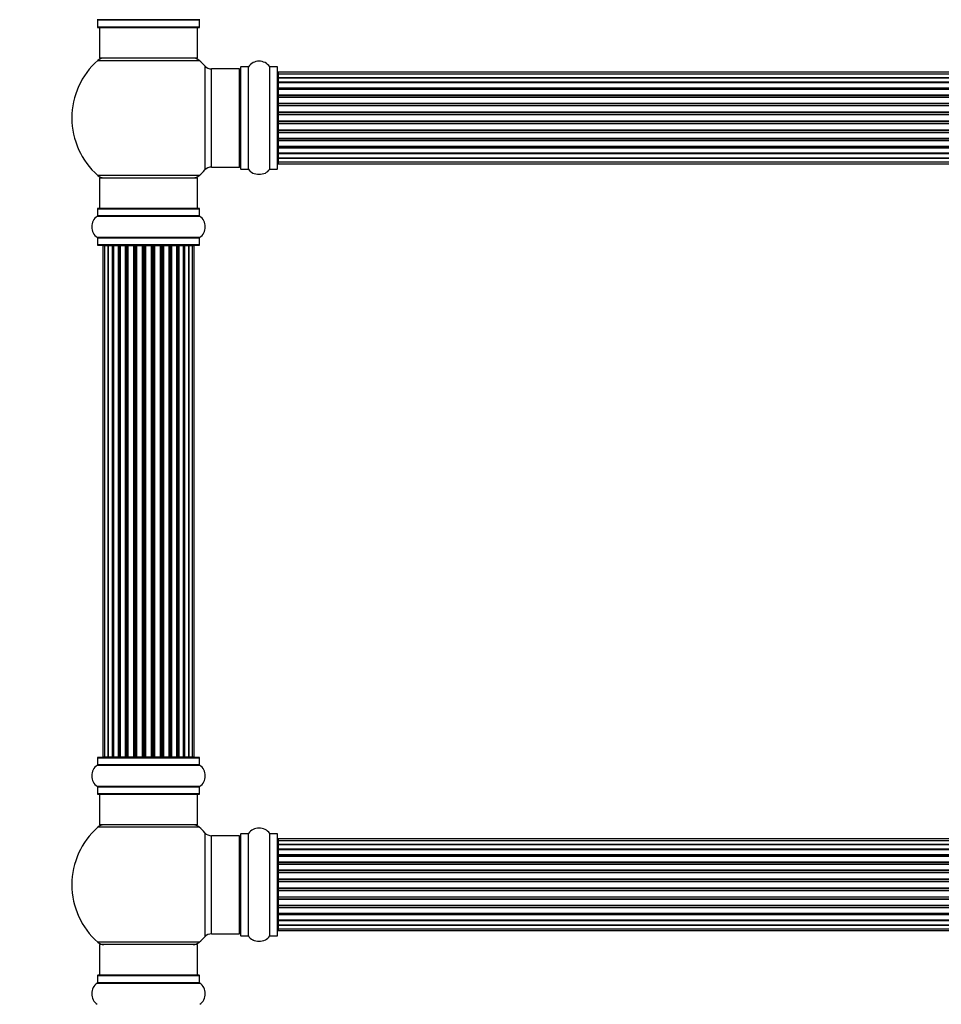
# Model space of a CAD drawing. Units: millimetres. Extents: x 0 to 1470, y 0 to 2516.
# Drawn here: x 478 to 778, y 1541 to 1862 of the extents above; entities that cross this region are included whole.
import ezdxf
from ezdxf import colors
from ezdxf.entities.mleader import LeaderData, LeaderLine
from ezdxf.math import Vec2, Vec3

# ---------------------------------------------------------------- set-up
doc = ezdxf.new("R2010")
doc.units = ezdxf.units.MM
doc.layers.add('DV1_Défaut', color=7, linetype='Continuous')
doc.layers.add('Défaut', color=7, linetype='Continuous')

# ---------------------------------------------------------------- blocks, each defined once
blk = doc.blocks.new('_DOT')
at = {"color": 0}
blk.add_line((0, 0), (-1, 0), dxfattribs=at)
at = {"color": 0, "const_width": 0.333}
blk.add_lwpolyline([(-0.1665, 0, 1), (0.1665, 0, 1)], format="xyb", close=True, dxfattribs=at)
blk = doc.blocks.new('SE')
at = {"layer": 'DV1_Défaut', "color": 7, "linetype": 'Continuous'}
for p, q in [((536.53, 1862.46), (503.15, 1862.46)), ((503.19, 1862.38), (536.49, 1862.38)), ((503.19, 1862.38), (503.19, 1860.03)), ((536.49, 1860.03), (536.49, 1862.38)), ((536.49, 1860.03), (503.19, 1860.03)), ((503.29, 1859.93), (536.39, 1859.93)), ((503.84, 1859.93), (503.84, 1849.93)), ((535.84, 1849.93), (535.84, 1859.93)), ((503.3, 1849.18), (536.37, 1849.18)), ((535.84, 1849.93), (503.84, 1849.93)), ((538.2, 1847.4), (538.2, 1813.47)), ((540.41, 1814.43), (540.41, 1846.43)), ((549.34, 1846.43), (540.41, 1846.43)), ((549.34, 1846.43), (549.34, 1814.43)), ((549.84, 1846.98), (549.84, 1813.88)), ((549.94, 1813.78), (549.94, 1847.08)), ((552.29, 1847.08), (549.94, 1847.08)), ((552.29, 1847.08), (552.29, 1813.78)), ((552.37, 1813.74), (552.37, 1847.13)), ((559.31, 1847.13), (559.31, 1813.74)), ((559.39, 1813.78), (559.39, 1847.08)), ((561.74, 1847.08), (559.39, 1847.08)), ((561.74, 1847.08), (561.74, 1813.78)), ((561.84, 1813.88), (561.84, 1846.98)), ((562.04, 1845.36), (562.04, 1844.75)), ((1027.64, 1845.36), (562.04, 1845.36)), ((562.04, 1844.75), (562.04, 1843.56)), ((1027.64, 1844.75), (562.04, 1844.75)), ((562.04, 1843.56), (562.04, 1842.17)), ((562.04, 1843.56), (1027.64, 1843.56)), ((1027.64, 1843.56), (562.04, 1843.56)), ((562.04, 1842.17), (1027.64, 1842.17)), ((562.04, 1841.93), (562.04, 1842.17)), ((1027.64, 1841.93), (562.04, 1841.93)), ((562.04, 1841.84), (562.04, 1840.27)), ((1027.64, 1841.84), (562.04, 1841.84)), ((562.04, 1840.27), (1027.64, 1840.27)), ((562.04, 1840.01), (562.04, 1840.27)), ((1027.64, 1840.01), (562.04, 1840.01)), ((562.04, 1840.01), (562.04, 1839.58)), ((562.04, 1839.66), (562.04, 1837.93)), ((1027.64, 1839.66), (562.04, 1839.66)), ((562.04, 1837.93), (1027.64, 1837.93)), ((562.04, 1837.68), (562.04, 1837.93)), ((1027.64, 1837.68), (562.04, 1837.68)), ((562.04, 1837.68), (562.04, 1837.18)), ((562.04, 1837.18), (1027.64, 1837.18)), ((562.04, 1837.13), (562.04, 1837.18)), ((562.04, 1837.13), (562.04, 1835.27)), ((1027.64, 1837.13), (562.04, 1837.13)), ((562.04, 1835.27), (1027.64, 1835.27)), ((562.04, 1835.03), (562.04, 1835.27)), ((1027.64, 1835.03), (562.04, 1835.03)), ((562.04, 1835.03), (562.04, 1834.48)), ((562.04, 1834.48), (1027.64, 1834.48)), ((562.04, 1834.34), (562.04, 1834.48)), ((562.04, 1834.34), (562.04, 1832.4)), ((1027.64, 1834.34), (562.04, 1834.34)), ((562.04, 1832.4), (1027.64, 1832.4)), ((562.04, 1832.18), (562.04, 1832.4)), ((1027.64, 1832.18), (562.04, 1832.18)), ((562.04, 1832.18), (562.04, 1831.61)), ((562.04, 1831.61), (1027.64, 1831.61)), ((562.04, 1831.61), (562.04, 1831.42)), ((562.04, 1831.42), (562.04, 1829.44)), ((1027.64, 1831.42), (562.04, 1831.42)), ((562.04, 1829.44), (1027.64, 1829.44)), ((562.04, 1829.26), (562.04, 1829.44)), ((562.04, 1829.26), (562.04, 1828.68)), ((1027.64, 1829.26), (562.04, 1829.26)), ((562.04, 1828.68), (1027.64, 1828.68)), ((562.04, 1828.47), (562.04, 1828.68)), ((562.04, 1828.47), (562.04, 1826.52)), ((1027.64, 1828.47), (562.04, 1828.47)), ((562.04, 1826.38), (562.04, 1826.52)), ((562.04, 1826.52), (1027.64, 1826.52)), ((562.04, 1826.38), (562.04, 1825.83)), ((1027.64, 1826.38), (562.04, 1826.38)), ((562.04, 1825.83), (1027.64, 1825.83)), ((562.04, 1825.59), (562.04, 1825.83)), ((562.04, 1825.59), (562.04, 1823.74)), ((1027.64, 1825.59), (562.04, 1825.59)), ((562.04, 1823.69), (562.04, 1823.74)), ((562.04, 1823.74), (1027.64, 1823.74)), ((562.04, 1823.69), (562.04, 1823.18)), ((1027.64, 1823.69), (562.04, 1823.69)), ((562.04, 1823.18), (1027.64, 1823.18)), ((562.04, 1822.93), (562.04, 1823.18)), ((562.04, 1822.93), (562.04, 1821.2)), ((1027.64, 1822.93), (562.04, 1822.93)), ((562.04, 1821.28), (562.04, 1820.85)), ((562.04, 1821.2), (1027.64, 1821.2)), ((562.04, 1820.85), (1027.64, 1820.85)), ((562.04, 1820.6), (562.04, 1820.85)), ((562.04, 1820.6), (562.04, 1819.03)), ((1027.64, 1820.6), (562.04, 1820.6)), ((562.04, 1819.03), (1027.64, 1819.03)), ((562.04, 1818.94), (1027.64, 1818.94)), ((562.04, 1818.7), (562.04, 1818.94)), ((562.04, 1818.7), (562.04, 1817.31)), ((1027.64, 1818.7), (562.04, 1818.7)), ((562.04, 1817.31), (562.04, 1816.12)), ((1027.64, 1817.31), (562.04, 1817.31)), ((562.04, 1817.31), (1027.64, 1817.31)), ((540.41, 1814.43), (549.34, 1814.43)), ((549.94, 1813.78), (552.29, 1813.78)), ((559.39, 1813.78), (561.74, 1813.78)), ((562.04, 1816.12), (562.04, 1815.51)), ((562.04, 1816.12), (1027.64, 1816.12)), ((562.04, 1815.51), (1027.64, 1815.51)), ((536.37, 1811.68), (503.3, 1811.68)), ((503.84, 1810.93), (535.84, 1810.93)), ((503.84, 1810.93), (503.84, 1800.93)), ((535.84, 1800.93), (535.84, 1810.93)), ((503.19, 1800.83), (536.49, 1800.83)), ((503.19, 1800.83), (503.19, 1798.48)), ((536.39, 1800.93), (503.29, 1800.93)), ((536.49, 1798.48), (536.49, 1800.83)), ((503.15, 1798.4), (536.53, 1798.4)), ((536.49, 1798.48), (503.19, 1798.48)), ((536.53, 1791.46), (503.15, 1791.46)), ((503.19, 1791.38), (536.49, 1791.38)), ((503.19, 1791.38), (503.19, 1789.03)), ((536.49, 1789.03), (536.49, 1791.38)), ((536.49, 1789.03), (503.19, 1789.03)), ((503.29, 1788.93), (536.39, 1788.93)), ((505.52, 1788.73), (504.91, 1788.73)), ((504.91, 1788.73), (504.91, 1622.13)), ((506.71, 1788.73), (505.52, 1788.73)), ((505.52, 1788.73), (505.52, 1622.13)), ((508.1, 1788.73), (506.71, 1788.73)), ((506.71, 1622.13), (506.71, 1788.73)), ((506.71, 1788.73), (506.71, 1622.13)), ((508.1, 1622.13), (508.1, 1788.73)), ((508.1, 1788.73), (508.34, 1788.73)), ((508.34, 1788.73), (508.34, 1622.13)), ((510.01, 1788.73), (508.43, 1788.73)), ((508.43, 1788.73), (508.43, 1622.13)), ((510.01, 1622.13), (510.01, 1788.73)), ((510.01, 1788.73), (510.26, 1788.73)), ((510.26, 1788.73), (510.26, 1622.13)), ((510.69, 1788.73), (510.26, 1788.73)), ((512.34, 1788.73), (510.61, 1788.73)), ((510.61, 1788.73), (510.61, 1622.13)), ((512.34, 1622.13), (512.34, 1788.73)), ((512.34, 1788.73), (512.59, 1788.73)), ((512.59, 1788.73), (512.59, 1622.13)), ((513.09, 1788.73), (512.59, 1788.73)), ((513.09, 1622.13), (513.09, 1788.73)), ((513.09, 1788.73), (513.14, 1788.73)), ((515, 1788.73), (513.14, 1788.73)), ((513.14, 1788.73), (513.14, 1622.13)), ((515, 1622.13), (515, 1788.73)), ((515, 1788.73), (515.24, 1788.73)), ((515.24, 1788.73), (515.24, 1622.13)), ((515.79, 1788.73), (515.24, 1788.73)), ((515.79, 1622.13), (515.79, 1788.73)), ((515.79, 1788.73), (515.93, 1788.73)), ((517.87, 1788.73), (515.93, 1788.73)), ((515.93, 1788.73), (515.93, 1622.13)), ((517.87, 1622.13), (517.87, 1788.73)), ((517.87, 1788.73), (518.09, 1788.73)), ((518.09, 1788.73), (518.09, 1622.13)), ((518.66, 1788.73), (518.09, 1788.73)), ((518.66, 1622.13), (518.66, 1788.73)), ((518.85, 1788.73), (518.66, 1788.73)), ((520.83, 1788.73), (518.85, 1788.73)), ((518.85, 1788.73), (518.85, 1622.13)), ((520.83, 1622.13), (520.83, 1788.73)), ((520.83, 1788.73), (521.01, 1788.73)), ((521.59, 1788.73), (521.01, 1788.73)), ((521.01, 1788.73), (521.01, 1622.13)), ((521.59, 1622.13), (521.59, 1788.73)), ((521.59, 1788.73), (521.8, 1788.73)), ((523.75, 1788.73), (521.8, 1788.73)), ((521.8, 1788.73), (521.8, 1622.13)), ((523.75, 1788.73), (523.89, 1788.73)), ((523.75, 1622.13), (523.75, 1788.73)), ((524.44, 1788.73), (523.89, 1788.73)), ((523.89, 1788.73), (523.89, 1622.13)), ((524.44, 1622.13), (524.44, 1788.73)), ((524.44, 1788.73), (524.68, 1788.73)), ((526.53, 1788.73), (524.68, 1788.73)), ((524.68, 1788.73), (524.68, 1622.13)), ((526.53, 1788.73), (526.58, 1788.73)), ((526.53, 1622.13), (526.53, 1788.73)), ((527.09, 1788.73), (526.58, 1788.73)), ((526.58, 1788.73), (526.58, 1622.13)), ((527.09, 1622.13), (527.09, 1788.73)), ((527.09, 1788.73), (527.34, 1788.73)), ((529.07, 1788.73), (527.34, 1788.73)), ((527.34, 1788.73), (527.34, 1622.13)), ((529.42, 1788.73), (528.99, 1788.73)), ((529.07, 1622.13), (529.07, 1788.73)), ((529.42, 1622.13), (529.42, 1788.73)), ((529.42, 1788.73), (529.67, 1788.73)), ((531.24, 1788.73), (529.67, 1788.73)), ((529.67, 1788.73), (529.67, 1622.13)), ((531.24, 1622.13), (531.24, 1788.73)), ((531.33, 1622.13), (531.33, 1788.73)), ((531.33, 1788.73), (531.57, 1788.73)), ((532.96, 1788.73), (531.57, 1788.73)), ((531.57, 1788.73), (531.57, 1622.13)), ((532.96, 1622.13), (532.96, 1788.73)), ((534.15, 1788.73), (532.97, 1788.73)), ((532.97, 1788.73), (532.97, 1622.13)), ((534.76, 1788.73), (534.15, 1788.73)), ((534.15, 1622.13), (534.15, 1788.73)), ((534.76, 1622.13), (534.76, 1788.73)), ((503.19, 1621.83), (536.49, 1621.83)), ((503.19, 1621.83), (503.19, 1619.48)), ((536.39, 1621.93), (503.29, 1621.93)), ((504.91, 1622.13), (505.52, 1622.13)), ((505.52, 1622.13), (506.71, 1622.13)), ((506.71, 1622.13), (508.1, 1622.13)), ((508.34, 1622.13), (508.1, 1622.13)), ((508.43, 1622.13), (510.01, 1622.13)), ((510.26, 1622.13), (510.01, 1622.13)), ((510.26, 1622.13), (510.69, 1622.13)), ((510.61, 1622.13), (512.34, 1622.13)), ((512.59, 1622.13), (512.34, 1622.13)), ((512.59, 1622.13), (513.09, 1622.13)), ((513.14, 1622.13), (513.09, 1622.13)), ((513.14, 1622.13), (515, 1622.13)), ((515.24, 1622.13), (515, 1622.13)), ((515.24, 1622.13), (515.79, 1622.13)), ((515.93, 1622.13), (515.79, 1622.13)), ((515.93, 1622.13), (517.87, 1622.13)), ((518.09, 1622.13), (517.87, 1622.13)), ((518.09, 1622.13), (518.66, 1622.13)), ((518.66, 1622.13), (518.85, 1622.13)), ((518.85, 1622.13), (520.83, 1622.13)), ((521.01, 1622.13), (520.83, 1622.13)), ((521.01, 1622.13), (521.59, 1622.13)), ((521.8, 1622.13), (521.59, 1622.13)), ((521.8, 1622.13), (523.75, 1622.13)), ((523.89, 1622.13), (523.75, 1622.13)), ((523.89, 1622.13), (524.44, 1622.13)), ((524.68, 1622.13), (524.44, 1622.13)), ((524.68, 1622.13), (526.53, 1622.13)), ((526.58, 1622.13), (526.53, 1622.13)), ((526.58, 1622.13), (527.09, 1622.13)), ((527.34, 1622.13), (527.09, 1622.13)), ((527.34, 1622.13), (529.07, 1622.13)), ((528.99, 1622.13), (529.42, 1622.13)), ((529.67, 1622.13), (529.42, 1622.13)), ((529.67, 1622.13), (531.24, 1622.13)), ((531.57, 1622.13), (531.33, 1622.13)), ((531.57, 1622.13), (532.96, 1622.13)), ((532.97, 1622.13), (534.15, 1622.13)), ((534.15, 1622.13), (534.76, 1622.13)), ((536.49, 1619.48), (536.49, 1621.83)), ((503.15, 1619.4), (536.53, 1619.4)), ((536.49, 1619.48), (503.19, 1619.48)), ((536.53, 1612.46), (503.15, 1612.46)), ((503.19, 1612.38), (536.49, 1612.38)), ((503.19, 1612.38), (503.19, 1610.03)), ((536.49, 1610.03), (536.49, 1612.38)), ((536.49, 1610.03), (503.19, 1610.03)), ((503.29, 1609.93), (536.39, 1609.93)), ((503.84, 1609.93), (503.84, 1599.93)), ((535.84, 1599.93), (535.84, 1609.93)), ((536.37, 1599.18), (503.3, 1599.18)), ((535.84, 1599.93), (503.84, 1599.93)), ((538.2, 1597.4), (538.2, 1563.47)), ((540.41, 1564.43), (540.41, 1596.43)), ((549.34, 1596.43), (540.41, 1596.43)), ((549.34, 1596.43), (549.34, 1564.43)), ((549.84, 1596.98), (549.84, 1563.88)), ((549.94, 1563.78), (549.94, 1597.08)), ((552.29, 1597.08), (549.94, 1597.08)), ((552.29, 1597.08), (552.29, 1563.78)), ((552.37, 1563.74), (552.37, 1597.13)), ((559.31, 1597.13), (559.31, 1563.74)), ((559.39, 1563.78), (559.39, 1597.08)), ((561.74, 1597.08), (559.39, 1597.08)), ((561.74, 1597.08), (561.74, 1563.78)), ((561.84, 1563.88), (561.84, 1596.98)), ((562.04, 1595.36), (562.04, 1594.75)), ((1027.64, 1595.36), (562.04, 1595.36)), ((562.04, 1594.75), (562.04, 1593.56)), ((1027.64, 1594.75), (562.04, 1594.75)), ((562.04, 1593.56), (562.04, 1592.17)), ((562.04, 1593.56), (1027.64, 1593.56)), ((1027.64, 1593.56), (562.04, 1593.56)), ((562.04, 1592.17), (1027.64, 1592.17)), ((562.04, 1591.93), (562.04, 1592.17)), ((1027.64, 1591.93), (562.04, 1591.93)), ((562.04, 1591.84), (562.04, 1590.27)), ((1027.64, 1591.84), (562.04, 1591.84)), ((562.04, 1590.27), (1027.64, 1590.27)), ((562.04, 1590.01), (562.04, 1590.27)), ((1027.64, 1590.01), (562.04, 1590.01)), ((562.04, 1590.01), (562.04, 1589.58)), ((562.04, 1589.66), (562.04, 1587.93)), ((1027.64, 1589.66), (562.04, 1589.66)), ((562.04, 1587.93), (1027.64, 1587.93)), ((562.04, 1587.68), (562.04, 1587.93)), ((1027.64, 1587.68), (562.04, 1587.68)), ((562.04, 1587.68), (562.04, 1587.18)), ((562.04, 1587.18), (1027.64, 1587.18)), ((562.04, 1587.13), (562.04, 1587.18)), ((562.04, 1587.13), (562.04, 1585.27)), ((1027.64, 1587.13), (562.04, 1587.13)), ((562.04, 1585.27), (1027.64, 1585.27)), ((562.04, 1585.03), (562.04, 1585.27)), ((1027.64, 1585.03), (562.04, 1585.03)), ((562.04, 1585.03), (562.04, 1584.48)), ((562.04, 1584.48), (1027.64, 1584.48)), ((562.04, 1584.34), (562.04, 1584.48)), ((562.04, 1584.34), (562.04, 1582.4)), ((1027.64, 1584.34), (562.04, 1584.34)), ((562.04, 1582.4), (1027.64, 1582.4)), ((562.04, 1582.18), (562.04, 1582.4)), ((1027.64, 1582.18), (562.04, 1582.18)), ((562.04, 1582.18), (562.04, 1581.61)), ((562.04, 1581.61), (1027.64, 1581.61)), ((562.04, 1581.61), (562.04, 1581.42)), ((562.04, 1581.42), (562.04, 1579.44)), ((1027.64, 1581.42), (562.04, 1581.42)), ((562.04, 1579.44), (1027.64, 1579.44)), ((562.04, 1579.26), (562.04, 1579.44)), ((562.04, 1579.26), (562.04, 1578.68)), ((1027.64, 1579.26), (562.04, 1579.26)), ((562.04, 1578.68), (1027.64, 1578.68)), ((562.04, 1578.47), (562.04, 1578.68)), ((562.04, 1578.47), (562.04, 1576.52)), ((1027.64, 1578.47), (562.04, 1578.47)), ((562.04, 1576.38), (562.04, 1576.52)), ((562.04, 1576.52), (1027.64, 1576.52)), ((562.04, 1576.38), (562.04, 1575.83)), ((1027.64, 1576.38), (562.04, 1576.38)), ((562.04, 1575.83), (1027.64, 1575.83)), ((562.04, 1575.59), (562.04, 1575.83)), ((562.04, 1575.59), (562.04, 1573.74)), ((1027.64, 1575.59), (562.04, 1575.59)), ((562.04, 1573.69), (562.04, 1573.74)), ((562.04, 1573.74), (1027.64, 1573.74)), ((562.04, 1573.69), (562.04, 1573.18)), ((1027.64, 1573.69), (562.04, 1573.69)), ((562.04, 1573.18), (1027.64, 1573.18)), ((562.04, 1572.93), (562.04, 1573.18)), ((562.04, 1572.93), (562.04, 1571.2)), ((1027.64, 1572.93), (562.04, 1572.93)), ((562.04, 1571.28), (562.04, 1570.85)), ((562.04, 1571.2), (1027.64, 1571.2)), ((562.04, 1570.85), (1027.64, 1570.85)), ((562.04, 1570.6), (562.04, 1570.85)), ((562.04, 1570.6), (562.04, 1569.03)), ((1027.64, 1570.6), (562.04, 1570.6)), ((562.04, 1569.03), (1027.64, 1569.03)), ((562.04, 1568.94), (1027.64, 1568.94)), ((562.04, 1568.7), (562.04, 1568.94)), ((562.04, 1568.7), (562.04, 1567.31)), ((1027.64, 1568.7), (562.04, 1568.7)), ((562.04, 1567.31), (562.04, 1566.12)), ((1027.64, 1567.31), (562.04, 1567.31)), ((562.04, 1567.31), (1027.64, 1567.31)), ((540.41, 1564.43), (549.34, 1564.43)), ((549.94, 1563.78), (552.29, 1563.78)), ((559.39, 1563.78), (561.74, 1563.78)), ((562.04, 1566.12), (562.04, 1565.51)), ((562.04, 1566.12), (1027.64, 1566.12)), ((562.04, 1565.51), (1027.64, 1565.51)), ((536.37, 1561.68), (503.3, 1561.68)), ((535.84, 1560.93), (503.84, 1560.93)), ((503.84, 1560.93), (503.84, 1550.93)), ((535.84, 1550.93), (535.84, 1560.93)), ((503.19, 1550.83), (536.49, 1550.83)), ((503.19, 1550.83), (503.19, 1548.48)), ((536.39, 1550.93), (503.29, 1550.93)), ((536.49, 1548.48), (536.49, 1550.83)), ((503.15, 1548.4), (536.53, 1548.4)), ((536.49, 1548.48), (503.19, 1548.48))]:
    blk.add_line(p, q, dxfattribs=at)
for centre, radius, start, end in [((503.09, 1862.38), 0.1, 0, 55.0179), ((536.59, 1862.38), 0.1, 124.9821, 180), ((503.29, 1860.03), 0.1, 180, 270), ((536.39, 1860.03), 0.1, 270, 0), ((519.84, 1830.43), 25, 131.4096, 228.5904), ((505.29, 1846.93), 3, 90, 131.4096), ((534.39, 1846.93), 3, 48.5904, 90), ((519.84, 1830.43), 25, 42.7321, 48.5904), ((540.41, 1849.43), 3, 222.7321, 270), ((549.34, 1845.93), 0.5, 0, 90), ((549.94, 1846.98), 0.1, 90, 180), ((552.29, 1847.18), 0.1, 270, 325.0179), ((555.84, 1844.7), 4.24, 34.9821, 145.0179), ((559.39, 1847.18), 0.1, 214.9821, 270), ((561.74, 1846.98), 0.1, 0, 90), ((562.04, 1845.16), 0.2, 90, 180), ((562.04, 1844.55), 0.2, 90, 180), ((562.04, 1843.36), 0.2, 90, 180), ((562.04, 1841.64), 0.2, 90, 180), ((562.04, 1839.46), 0.2, 90, 180), ((562.04, 1836.93), 0.2, 90, 180), ((562.04, 1834.14), 0.2, 90, 180), ((562.04, 1826.72), 0.2, 180, 270), ((562.04, 1823.94), 0.2, 180, 270), ((562.04, 1821.4), 0.2, 180, 270), ((562.04, 1819.23), 0.2, 180, 270), ((562.04, 1817.51), 0.2, 180, 270), ((540.41, 1811.43), 3, 90, 137.2679), ((549.34, 1814.93), 0.5, 270, 0), ((549.94, 1813.88), 0.1, 180, 270), ((552.29, 1813.68), 0.1, 34.9821, 90), ((555.84, 1816.17), 4.24, 214.9821, 241.1068), ((555.84, 1816.17), 4.24, 299.1889, 325.0179), ((559.39, 1813.68), 0.1, 90, 145.0179), ((561.74, 1813.88), 0.1, 270, 0), ((562.04, 1816.32), 0.2, 180, 270), ((562.04, 1815.71), 0.2, 180, 270), ((505.29, 1813.93), 3, 228.5904, 270), ((534.39, 1813.93), 3, 270, 311.4096), ((519.84, 1830.43), 25, 311.4096, 317.2679), ((555.84, 1817.29), 5.24, 246.675, 293.3251), ((554.96, 1814.98), 2.77, 244.6486, 246.5281), ((503.29, 1800.83), 0.1, 90, 180), ((536.39, 1800.83), 0.1, 0, 90), ((505.57, 1794.93), 4.24, 124.9821, 235.0179), ((503.09, 1798.48), 0.1, 304.9821, 0), ((536.59, 1798.48), 0.1, 180, 235.0179), ((534.1, 1794.93), 4.24, 304.9821, 55.0179), ((503.09, 1791.38), 0.1, 0, 55.0179), ((536.59, 1791.38), 0.1, 124.9821, 180), ((503.29, 1789.03), 0.1, 180, 270), ((505.11, 1788.73), 0.2, 90, 180), ((505.72, 1788.73), 0.2, 90, 180), ((506.91, 1788.73), 0.2, 90, 180), ((508.63, 1788.73), 0.2, 90, 180), ((510.81, 1788.73), 0.2, 90, 180), ((513.34, 1788.73), 0.2, 90, 180), ((516.13, 1788.73), 0.2, 90, 180), ((523.55, 1788.73), 0.2, 0, 90), ((526.33, 1788.73), 0.2, 0, 90), ((528.87, 1788.73), 0.2, 0, 90), ((531.04, 1788.73), 0.2, 0, 90), ((532.76, 1788.73), 0.2, 0, 90), ((533.95, 1788.73), 0.2, 0, 90), ((534.56, 1788.73), 0.2, 0, 90), ((536.39, 1789.03), 0.1, 270, 0), ((503.29, 1621.83), 0.1, 90, 180), ((505.11, 1622.13), 0.2, 180, 270), ((505.72, 1622.13), 0.2, 180, 270), ((506.91, 1622.13), 0.2, 180, 270), ((508.63, 1622.13), 0.2, 180, 270), ((510.81, 1622.13), 0.2, 180, 270), ((513.34, 1622.13), 0.2, 180, 270), ((516.13, 1622.13), 0.2, 180, 270), ((523.55, 1622.13), 0.2, 270, 0), ((526.33, 1622.13), 0.2, 270, 0), ((528.87, 1622.13), 0.2, 270, 0), ((531.04, 1622.13), 0.2, 270, 0), ((532.76, 1622.13), 0.2, 270, 0), ((533.95, 1622.13), 0.2, 270, 0), ((534.56, 1622.13), 0.2, 270, 0), ((536.39, 1621.83), 0.1, 0, 90), ((505.57, 1615.93), 4.24, 124.9821, 235.0179), ((503.09, 1619.48), 0.1, 304.9821, 0), ((536.59, 1619.48), 0.1, 180, 235.0179), ((534.1, 1615.93), 4.24, 304.9821, 55.0179), ((503.09, 1612.38), 0.1, 0, 55.0179), ((536.59, 1612.38), 0.1, 124.9821, 180), ((503.29, 1610.03), 0.1, 180, 270), ((536.39, 1610.03), 0.1, 270, 0), ((519.84, 1580.43), 25, 131.4096, 228.5904), ((505.29, 1596.93), 3, 90, 131.4096), ((534.39, 1596.93), 3, 48.5904, 90), ((519.84, 1580.43), 25, 42.7321, 48.5904), ((555.84, 1594.7), 4.24, 34.9821, 145.0179), ((540.41, 1599.43), 3, 222.7321, 270), ((549.34, 1595.93), 0.5, 0, 90), ((549.94, 1596.98), 0.1, 90, 180), ((552.29, 1597.18), 0.1, 270, 325.0179), ((559.39, 1597.18), 0.1, 214.9821, 270), ((561.74, 1596.98), 0.1, 0, 90), ((562.04, 1595.16), 0.2, 90, 180), ((562.04, 1594.55), 0.2, 90, 180), ((562.04, 1593.36), 0.2, 90, 180), ((562.04, 1591.64), 0.2, 90, 180), ((562.04, 1589.46), 0.2, 90, 180), ((562.04, 1586.93), 0.2, 90, 180), ((562.04, 1584.14), 0.2, 90, 180), ((562.04, 1576.72), 0.2, 180, 270), ((562.04, 1573.94), 0.2, 180, 270), ((562.04, 1571.4), 0.2, 180, 270), ((562.04, 1569.23), 0.2, 180, 270), ((562.04, 1567.51), 0.2, 180, 270), ((519.84, 1580.43), 25, 311.4096, 317.2679), ((540.41, 1561.43), 3, 90, 137.2679), ((549.34, 1564.93), 0.5, 270, 0), ((549.94, 1563.88), 0.1, 180, 270), ((552.29, 1563.68), 0.1, 34.9821, 90), ((555.84, 1566.17), 4.24, 214.9821, 241.1068), ((555.84, 1566.17), 4.24, 299.1889, 325.0179), ((559.39, 1563.68), 0.1, 90, 145.0179), ((561.74, 1563.88), 0.1, 270, 0), ((562.04, 1566.32), 0.2, 180, 270), ((562.04, 1565.71), 0.2, 180, 270), ((505.29, 1563.93), 3, 228.5904, 270), ((534.39, 1563.93), 3, 270, 311.4096), ((555.84, 1567.29), 5.24, 246.675, 293.3251), ((554.96, 1564.98), 2.77, 244.6486, 252.5205), ((503.29, 1550.83), 0.1, 90, 180), ((536.39, 1550.83), 0.1, 0, 90), ((505.57, 1544.93), 4.24, 124.9821, 235.0179), ((503.09, 1548.48), 0.1, 304.9821, 0), ((536.59, 1548.48), 0.1, 180, 235.0179), ((534.1, 1544.93), 4.24, 304.9821, 55.0179)]:
    blk.add_arc(centre, radius, start, end, dxfattribs=at)
for centre, major_axis, ratio, start_param, end_param in [((562.04, 1843.6), (0.2, 0), 0.187711, 3.141593, 4.712389), ((562.04, 1842.25), (0.2, 0), 0.387825, 3.141593, 4.712389), ((562.04, 1841.76), (0.2, 0), 0.821054, 1.570796, 3.141593), ((562.04, 1840.38), (0.2, 0), 0.570989, 3.141593, 4.712389), ((562.04, 1839.88), (0.2, 0), 0.684425, 1.570796, 3.141593), ((562.04, 1838.08), (0.2, 0), 0.729199, 3.141593, 4.712389), ((562.04, 1837.58), (0.2, 0), 0.517884, 1.570796, 3.141593), ((562.04, 1837.08), (0.2, 0), 0.4819, 1.570796, 3.141593), ((562.04, 1835.44), (0.2, 0), 0.855538, 3.141593, 4.712389), ((562.04, 1834.97), (0.2, 0), 0.328709, 1.570796, 3.141593), ((562.04, 1834.42), (0.2, 0), 0.289192, 1.570796, 3.141593), ((562.04, 1832.59), (0.2, 0), 0.944487, 3.141593, 4.712389), ((562.04, 1832.16), (0.2, 0), 0.125168, 1.570796, 3.141593), ((562.04, 1831.59), (0.2, 0), 0.083844, 1.570796, 3.141593), ((562.04, 1831.23), (-0.2, 0), 0.992157, 4.712389, 6.283185), ((562.04, 1829.64), (-0.2, 0), 0.992157, 0, 1.570796), ((562.04, 1829.28), (-0.2, 0), 0.083844, 0, 1.570796), ((562.04, 1828.71), (-0.2, 0), 0.125168, 0, 1.570796), ((562.04, 1828.28), (-0.2, 0), 0.944487, 4.712389, 6.283185), ((562.04, 1826.44), (-0.2, 0), 0.289192, 0, 1.570796), ((562.04, 1825.9), (-0.2, 0), 0.328709, 0, 1.570796), ((562.04, 1825.42), (-0.2, 0), 0.855538, 4.712389, 6.283185), ((562.04, 1823.78), (-0.2, 0), 0.4819, 0, 1.570796), ((562.04, 1823.29), (-0.2, 0), 0.517884, 0, 1.570796), ((562.04, 1822.79), (-0.2, 0), 0.729199, 4.712389, 6.283185), ((562.04, 1820.99), (-0.2, 0), 0.684425, 0, 1.570796), ((562.04, 1820.49), (-0.2, 0), 0.570989, 4.712389, 6.283185), ((562.04, 1819.1), (-0.2, 0), 0.821054, 0, 1.570796), ((562.04, 1818.62), (-0.2, 0), 0.387825, 4.712389, 6.283185), ((562.04, 1817.27), (-0.2, 0), 0.187711, 4.712389, 6.283185), ((506.67, 1788.73), (0, 0.2), 0.187711, 4.712389, 6.283185), ((508.02, 1788.73), (0, 0.2), 0.387825, 4.712389, 6.283185), ((508.51, 1788.73), (0, 0.2), 0.821054, 0, 1.570796), ((509.89, 1788.73), (0, 0.2), 0.570989, 4.712389, 6.283185), ((510.39, 1788.73), (0, 0.2), 0.684425, 0, 1.570796), ((512.19, 1788.73), (0, 0.2), 0.729199, 4.712389, 6.283185), ((512.69, 1788.73), (0, 0.2), 0.517884, 0, 1.570796), ((513.19, 1788.73), (0, 0.2), 0.4819, 0, 1.570796), ((514.83, 1788.73), (0, 0.2), 0.855538, 4.712389, 6.283185), ((515.3, 1788.73), (0, 0.2), 0.328709, 0, 1.570796), ((515.85, 1788.73), (0, 0.2), 0.289192, 0, 1.570796), ((517.68, 1788.73), (0, 0.2), 0.944487, 4.712389, 6.283185), ((518.11, 1788.73), (0, 0.2), 0.125168, 0, 1.570796), ((518.68, 1788.73), (0, 0.2), 0.083844, 0, 1.570796), ((519.04, 1788.73), (0, -0.2), 0.992157, 3.141593, 4.712389), ((520.63, 1788.73), (0, -0.2), 0.992157, 1.570796, 3.141593), ((521, 1788.73), (0, -0.2), 0.083844, 1.570796, 3.141593), ((521.57, 1788.73), (0, -0.2), 0.125168, 1.570796, 3.141593), ((521.99, 1788.73), (0, -0.2), 0.944487, 3.141593, 4.712389), ((523.83, 1788.73), (0, -0.2), 0.289192, 1.570796, 3.141593), ((524.37, 1788.73), (0, -0.2), 0.328709, 1.570796, 3.141593), ((524.85, 1788.73), (0, -0.2), 0.855538, 3.141593, 4.712389), ((526.49, 1788.73), (0, -0.2), 0.4819, 1.570796, 3.141593), ((526.98, 1788.73), (0, -0.2), 0.517884, 1.570796, 3.141593), ((527.48, 1788.73), (0, -0.2), 0.729199, 3.141593, 4.712389), ((529.28, 1788.73), (0, -0.2), 0.684425, 1.570796, 3.141593), ((529.79, 1788.73), (0, -0.2), 0.570989, 3.141593, 4.712389), ((531.17, 1788.73), (0, -0.2), 0.821054, 1.570796, 3.141593), ((531.65, 1788.73), (0, -0.2), 0.387825, 3.141593, 4.712389), ((533, 1788.73), (0, -0.2), 0.187711, 3.141593, 4.712389), ((506.67, 1622.13), (0, 0.2), 0.187711, 3.141593, 4.712389), ((508.02, 1622.13), (0, 0.2), 0.387825, 3.141593, 4.712389), ((508.51, 1622.13), (0, 0.2), 0.821054, 1.570796, 3.141593), ((509.89, 1622.13), (0, 0.2), 0.570989, 3.141593, 4.712389), ((510.39, 1622.13), (0, 0.2), 0.684425, 1.570796, 3.141593), ((512.19, 1622.13), (0, 0.2), 0.729199, 3.141593, 4.712389), ((512.69, 1622.13), (0, 0.2), 0.517884, 1.570796, 3.141593), ((513.19, 1622.13), (0, 0.2), 0.4819, 1.570796, 3.141593), ((514.83, 1622.13), (0, 0.2), 0.855538, 3.141593, 4.712389), ((515.3, 1622.13), (0, 0.2), 0.328709, 1.570796, 3.141593), ((515.85, 1622.13), (0, 0.2), 0.289192, 1.570796, 3.141593), ((517.68, 1622.13), (0, 0.2), 0.944487, 3.141593, 4.712389), ((518.11, 1622.13), (0, 0.2), 0.125168, 1.570796, 3.141593), ((518.68, 1622.13), (0, 0.2), 0.083844, 1.570796, 3.141593), ((519.04, 1622.13), (0, -0.2), 0.992157, 4.712389, 6.283185), ((520.63, 1622.13), (0, -0.2), 0.992157, 0, 1.570796), ((521, 1622.13), (0, -0.2), 0.083844, 0, 1.570796), ((521.57, 1622.13), (0, -0.2), 0.125168, 0, 1.570796), ((521.99, 1622.13), (0, -0.2), 0.944487, 4.712389, 6.283185), ((523.83, 1622.13), (0, -0.2), 0.289192, 0, 1.570796), ((524.37, 1622.13), (0, -0.2), 0.328709, 0, 1.570796), ((524.85, 1622.13), (0, -0.2), 0.855538, 4.712389, 6.283185), ((526.49, 1622.13), (0, -0.2), 0.4819, 0, 1.570796), ((526.98, 1622.13), (0, -0.2), 0.517884, 0, 1.570796), ((527.48, 1622.13), (0, -0.2), 0.729199, 4.712389, 6.283185), ((529.28, 1622.13), (0, -0.2), 0.684425, 0, 1.570796), ((529.79, 1622.13), (0, -0.2), 0.570989, 4.712389, 6.283185), ((531.17, 1622.13), (0, -0.2), 0.821054, 0, 1.570796), ((531.65, 1622.13), (0, -0.2), 0.387825, 4.712389, 6.283185), ((533, 1622.13), (0, -0.2), 0.187711, 4.712389, 6.283185), ((562.04, 1593.6), (0.2, 0), 0.187711, 3.141593, 4.712389), ((562.04, 1592.25), (0.2, 0), 0.387825, 3.141593, 4.712389), ((562.04, 1591.76), (0.2, 0), 0.821054, 1.570796, 3.141593), ((562.04, 1590.38), (0.2, 0), 0.570989, 3.141593, 4.712389), ((562.04, 1589.88), (0.2, 0), 0.684425, 1.570796, 3.141593), ((562.04, 1588.08), (0.2, 0), 0.729199, 3.141593, 4.712389), ((562.04, 1587.58), (0.2, 0), 0.517884, 1.570796, 3.141593), ((562.04, 1587.08), (0.2, 0), 0.4819, 1.570796, 3.141593), ((562.04, 1585.44), (0.2, 0), 0.855538, 3.141593, 4.712389), ((562.04, 1584.97), (0.2, 0), 0.328709, 1.570796, 3.141593), ((562.04, 1584.42), (0.2, 0), 0.289192, 1.570796, 3.141593), ((562.04, 1582.59), (0.2, 0), 0.944487, 3.141593, 4.712389), ((562.04, 1582.16), (0.2, 0), 0.125168, 1.570796, 3.141593), ((562.04, 1581.59), (0.2, 0), 0.083844, 1.570796, 3.141593), ((562.04, 1581.23), (-0.2, 0), 0.992157, 4.712389, 6.283185), ((562.04, 1579.64), (-0.2, 0), 0.992157, 0, 1.570796), ((562.04, 1579.28), (-0.2, 0), 0.083844, 0, 1.570796), ((562.04, 1578.71), (-0.2, 0), 0.125168, 0, 1.570796), ((562.04, 1578.28), (-0.2, 0), 0.944487, 4.712389, 6.283185), ((562.04, 1576.44), (-0.2, 0), 0.289192, 0, 1.570796), ((562.04, 1575.9), (-0.2, 0), 0.328709, 0, 1.570796), ((562.04, 1575.42), (-0.2, 0), 0.855538, 4.712389, 6.283185), ((562.04, 1573.78), (-0.2, 0), 0.4819, 0, 1.570796), ((562.04, 1573.29), (-0.2, 0), 0.517884, 0, 1.570796), ((562.04, 1572.79), (-0.2, 0), 0.729199, 4.712389, 6.283185), ((562.04, 1570.99), (-0.2, 0), 0.684425, 0, 1.570796), ((562.04, 1570.49), (-0.2, 0), 0.570989, 4.712389, 6.283185), ((562.04, 1569.1), (-0.2, 0), 0.821054, 0, 1.570796), ((562.04, 1568.62), (-0.2, 0), 0.387825, 4.712389, 6.283185), ((562.04, 1567.27), (-0.2, 0), 0.187711, 4.712389, 6.283185)]:
    blk.add_ellipse(centre, major_axis=major_axis, ratio=ratio, start_param=start_param, end_param=end_param, dxfattribs=at)

msp = doc.modelspace()

# ---------------------------------------------------------------- block references
at = {"layer": 'Défaut'}
msp.add_blockref('SE', (0, 0), dxfattribs=at)

# ---------------------------------------------------------------- leaders
at = {"layer": 'Défaut', "color": 7, "linetype": 'Continuous'}
ml = msp.add_multileader_mtext('Standard', dxfattribs=at)
ml.set_content('{\\pxsm0.9;\\fSolid Edge ISO|b1||i0||c0|p34;\\W1.;04/06/2019\\P}', color=256)
ml.set_leader_properties()
ml.set_arrow_properties(name='DOT')
ml.build(insert=Vec2(0, 0))
ml.multileader.update_dxf_attribs({"leader_type": 0, "dogleg_length": 0, "arrow_head_size": 12})
ctx = ml.context
ctx.base_point, ctx.char_height, ctx.arrow_head_size, ctx.landing_gap_size = Vec3(1104.17, 2508.62), 12, 12, 4.2
notes = []
notes.append((ctx, [(0, (0, 0, 0), (0, 0), (1, 0), 1, [])]))
ctx.mtext.insert = Vec3(1106.17, 2514.74)
for ctx, leaders in notes:
    for number, flags, end, landing, length, lines in leaders:
        leader = LeaderData()
        leader.index, (leader.has_last_leader_line, leader.has_dogleg_vector, leader.attachment_direction) = number, flags
        leader.last_leader_point, leader.dogleg_vector, leader.dogleg_length = Vec3(end), Vec3(landing), length
        for number, points, colour, breaks in lines:
            line = LeaderLine()
            line.index, line.vertices, line.color, line.breaks = number, Vec3.list(points), colors.encode_raw_color(colour), breaks
            leader.lines.append(line)
        ctx.leaders.append(leader)

doc.saveas('drawing.dxf')
